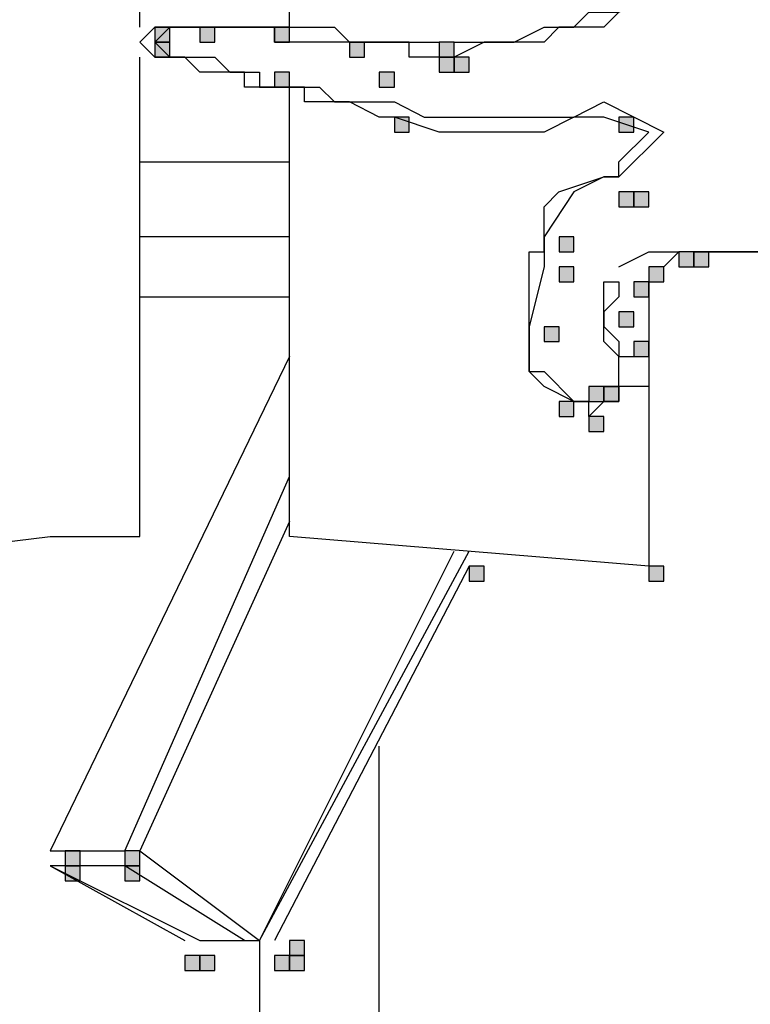
# Model space of a CAD drawing. Units: inches. Extents: x 240 to 355, y 131 to 289.
# Drawn here: x 294 to 296, y 244 to 247 of the extents above; entities that cross this region are included whole.
import ezdxf

# ---------------------------------------------------------------- set-up
doc = ezdxf.new("R2010")
doc.units = ezdxf.units.IN
doc.header["$MEASUREMENT"] = 0
doc.layers.add('Ebene 1', color=7, linetype='Continuous')

msp = doc.modelspace()

# ---------------------------------------------------------------- hatches: boundary and pattern name
at = {"layer": 'Ebene 1', "true_color": 0x1a171b}
h = msp.add_hatch(color=179, dxfattribs=at)
h.dxf.hatch_style = 2
h.paths.add_polyline_path([(294.422, 246.5415), (294.422, 246.4992), (294.4644, 246.4992), (294.4644, 246.5415)])
h = msp.add_hatch(color=179, dxfattribs=at)
h.dxf.hatch_style = 2
h.paths.add_polyline_path([(294.5491, 246.5415), (294.5491, 246.4992), (294.5915, 246.4992), (294.5915, 246.5415)])
h = msp.add_hatch(color=179, dxfattribs=at)
h.dxf.hatch_style = 2
h.paths.add_polyline_path([(294.7606, 246.5415), (294.7606, 246.4992), (294.803, 246.4992), (294.803, 246.5415)])
h = msp.add_hatch(color=179, dxfattribs=at)
h.dxf.hatch_style = 2
h.paths.add_polyline_path([(294.422, 246.4992), (294.422, 246.4568), (294.4644, 246.4568), (294.4644, 246.4992)])
h = msp.add_hatch(color=179, dxfattribs=at)
h.dxf.hatch_style = 2
h.paths.add_polyline_path([(294.422, 246.4992), (294.422, 246.4568), (294.4644, 246.4568), (294.4644, 246.4992)])
h = msp.add_hatch(color=179, dxfattribs=at)
h.dxf.hatch_style = 2
h.paths.add_polyline_path([(294.422, 246.4992), (294.422, 246.4568), (294.4644, 246.4568), (294.4644, 246.4992)])
h = msp.add_hatch(color=179, dxfattribs=at)
h.dxf.hatch_style = 2
h.paths.add_polyline_path([(294.422, 246.4992), (294.422, 246.4568), (294.4644, 246.4568), (294.4644, 246.4992)])
h = msp.add_hatch(color=179, dxfattribs=at)
h.dxf.hatch_style = 2
h.paths.add_polyline_path([(294.422, 246.4992), (294.422, 246.4568), (294.4644, 246.4568), (294.4644, 246.4992)])
h = msp.add_hatch(color=179, dxfattribs=at)
h.dxf.hatch_style = 2
h.paths.add_polyline_path([(294.9725, 246.4992), (294.9725, 246.4568), (295.0147, 246.4568), (295.0147, 246.4992)])
h = msp.add_hatch(color=179, dxfattribs=at)
h.dxf.hatch_style = 2
h.paths.add_polyline_path([(295.2264, 246.4992), (295.2264, 246.4568), (295.2688, 246.4568), (295.2688, 246.4992)])
h = msp.add_hatch(color=179, dxfattribs=at)
h.dxf.hatch_style = 2
h.paths.add_polyline_path([(295.2264, 246.4568), (295.2264, 246.4144), (295.2688, 246.4144), (295.2688, 246.4568)])
h = msp.add_hatch(color=179, dxfattribs=at)
h.dxf.hatch_style = 2
h.paths.add_polyline_path([(295.2688, 246.4568), (295.2688, 246.4144), (295.311, 246.4144), (295.311, 246.4568)])
h = msp.add_hatch(color=179, dxfattribs=at)
h.dxf.hatch_style = 2
h.paths.add_polyline_path([(295.2688, 246.4568), (295.2688, 246.4144), (295.311, 246.4144), (295.311, 246.4568)])
h = msp.add_hatch(color=179, dxfattribs=at)
h.dxf.hatch_style = 2
h.paths.add_polyline_path([(294.7606, 246.4144), (294.7606, 246.372), (294.803, 246.372), (294.803, 246.4144)])
h = msp.add_hatch(color=179, dxfattribs=at)
h.dxf.hatch_style = 2
h.paths.add_polyline_path([(295.0569, 246.4144), (295.0569, 246.372), (295.0995, 246.372), (295.0995, 246.4144)])
h = msp.add_hatch(color=179, dxfattribs=at)
h.dxf.hatch_style = 2
h.paths.add_polyline_path([(295.0569, 246.4144), (295.0569, 246.372), (295.0995, 246.372), (295.0995, 246.4144)])
h = msp.add_hatch(color=179, dxfattribs=at)
h.dxf.hatch_style = 2
h.paths.add_polyline_path([(295.0995, 246.2875), (295.0995, 246.2451), (295.1417, 246.2451), (295.1417, 246.2875)])
h = msp.add_hatch(color=179, dxfattribs=at)
h.dxf.hatch_style = 2
h.paths.add_polyline_path([(295.7344, 246.2875), (295.7344, 246.2451), (295.7768, 246.2451), (295.7768, 246.2875)])
h = msp.add_hatch(color=179, dxfattribs=at)
h.dxf.hatch_style = 2
h.paths.add_polyline_path([(295.7344, 246.0758), (295.7344, 246.0334), (295.7768, 246.0334), (295.7768, 246.0758)])
h = msp.add_hatch(color=179, dxfattribs=at)
h.dxf.hatch_style = 2
h.paths.add_polyline_path([(295.7768, 246.0758), (295.7768, 246.0334), (295.819, 246.0334), (295.819, 246.0758)])
h = msp.add_hatch(color=179, dxfattribs=at)
h.dxf.hatch_style = 2
h.paths.add_polyline_path([(295.5651, 245.9488), (295.5651, 245.9064), (295.6075, 245.9064), (295.6075, 245.9488)])
h = msp.add_hatch(color=179, dxfattribs=at)
h.dxf.hatch_style = 2
h.paths.add_polyline_path([(295.9037, 245.9064), (295.9037, 245.8641), (295.9461, 245.8641), (295.9461, 245.9064)])
h = msp.add_hatch(color=179, dxfattribs=at)
h.dxf.hatch_style = 2
h.paths.add_polyline_path([(295.9037, 245.9064), (295.9037, 245.8641), (295.9461, 245.8641), (295.9461, 245.9064)])
h = msp.add_hatch(color=179, dxfattribs=at)
h.dxf.hatch_style = 2
h.paths.add_polyline_path([(295.9461, 245.9064), (295.9461, 245.8641), (295.9885, 245.8641), (295.9885, 245.9064)])
h = msp.add_hatch(color=179, dxfattribs=at)
h.dxf.hatch_style = 2
h.paths.add_polyline_path([(295.9461, 245.9064), (295.9461, 245.8641), (295.9885, 245.8641), (295.9885, 245.9064)])
h = msp.add_hatch(color=179, dxfattribs=at)
h.dxf.hatch_style = 2
h.paths.add_polyline_path([(295.5651, 245.8641), (295.5651, 245.8219), (295.6075, 245.8219), (295.6075, 245.8641)])
h = msp.add_hatch(color=179, dxfattribs=at)
h.dxf.hatch_style = 2
h.paths.add_polyline_path([(295.819, 245.8641), (295.819, 245.8219), (295.8614, 245.8219), (295.8614, 245.8641)])
h = msp.add_hatch(color=179, dxfattribs=at)
h.dxf.hatch_style = 2
h.paths.add_polyline_path([(295.819, 245.8641), (295.819, 245.8219), (295.8614, 245.8219), (295.8614, 245.8641)])
h = msp.add_hatch(color=179, dxfattribs=at)
h.dxf.hatch_style = 2
h.paths.add_polyline_path([(295.7768, 245.8219), (295.7768, 245.7795), (295.819, 245.7795), (295.819, 245.8219)])
h = msp.add_hatch(color=179, dxfattribs=at)
h.dxf.hatch_style = 2
h.paths.add_polyline_path([(295.7768, 245.8219), (295.7768, 245.7795), (295.819, 245.7795), (295.819, 245.8219)])
h = msp.add_hatch(color=179, dxfattribs=at)
h.dxf.hatch_style = 2
h.paths.add_polyline_path([(295.7344, 245.7371), (295.7344, 245.6947), (295.7768, 245.6947), (295.7768, 245.7371)])
h = msp.add_hatch(color=179, dxfattribs=at)
h.dxf.hatch_style = 2
h.paths.add_polyline_path([(295.5227, 245.6947), (295.5227, 245.6525), (295.5651, 245.6525), (295.5651, 245.6947)])
h = msp.add_hatch(color=179, dxfattribs=at)
h.dxf.hatch_style = 2
h.paths.add_polyline_path([(295.7768, 245.6525), (295.7768, 245.61), (295.819, 245.61), (295.819, 245.6525)])
h = msp.add_hatch(color=179, dxfattribs=at)
h.dxf.hatch_style = 2
h.paths.add_polyline_path([(295.6498, 245.5254), (295.6498, 245.483), (295.692, 245.483), (295.692, 245.5254)])
h = msp.add_hatch(color=179, dxfattribs=at)
h.dxf.hatch_style = 2
h.paths.add_polyline_path([(295.692, 245.5254), (295.692, 245.483), (295.7344, 245.483), (295.7344, 245.5254)])
h = msp.add_hatch(color=179, dxfattribs=at)
h.dxf.hatch_style = 2
h.paths.add_polyline_path([(295.5651, 245.483), (295.5651, 245.4408), (295.6075, 245.4408), (295.6075, 245.483)])
h = msp.add_hatch(color=179, dxfattribs=at)
h.dxf.hatch_style = 2
h.paths.add_polyline_path([(295.6498, 245.4408), (295.6498, 245.3985), (295.692, 245.3985), (295.692, 245.4408)])
h = msp.add_hatch(color=179, dxfattribs=at)
h.dxf.hatch_style = 2
h.paths.add_polyline_path([(295.6498, 245.4408), (295.6498, 245.3985), (295.692, 245.3985), (295.692, 245.4408)])
h = msp.add_hatch(color=179, dxfattribs=at)
h.dxf.hatch_style = 2
h.paths.add_polyline_path([(295.6498, 245.4408), (295.6498, 245.3985), (295.692, 245.3985), (295.692, 245.4408)])
h = msp.add_hatch(color=179, dxfattribs=at)
h.dxf.hatch_style = 2
h.paths.add_polyline_path([(295.6498, 245.4408), (295.6498, 245.3985), (295.692, 245.3985), (295.692, 245.4408)])
h = msp.add_hatch(color=179, dxfattribs=at)
h.dxf.hatch_style = 2
h.paths.add_polyline_path([(295.311, 245.0174), (295.311, 244.9751), (295.3534, 244.9751), (295.3534, 245.0174)])
h = msp.add_hatch(color=179, dxfattribs=at)
h.dxf.hatch_style = 2
h.paths.add_polyline_path([(295.819, 245.0174), (295.819, 244.9751), (295.8614, 244.9751), (295.8614, 245.0174)])
h = msp.add_hatch(color=179, dxfattribs=at)
h.dxf.hatch_style = 2
h.paths.add_polyline_path([(294.1681, 244.213), (294.1681, 244.1708), (294.2105, 244.1708), (294.2105, 244.213)])
h = msp.add_hatch(color=179, dxfattribs=at)
h.dxf.hatch_style = 2
h.paths.add_polyline_path([(294.1681, 244.213), (294.1681, 244.1708), (294.2105, 244.1708), (294.2105, 244.213)])
h = msp.add_hatch(color=179, dxfattribs=at)
h.dxf.hatch_style = 2
h.paths.add_polyline_path([(294.1681, 244.213), (294.1681, 244.1708), (294.2105, 244.1708), (294.2105, 244.213)])
h = msp.add_hatch(color=179, dxfattribs=at)
h.dxf.hatch_style = 2
h.paths.add_polyline_path([(294.1681, 244.213), (294.1681, 244.1708), (294.2105, 244.1708), (294.2105, 244.213)])
h = msp.add_hatch(color=179, dxfattribs=at)
h.dxf.hatch_style = 2
h.paths.add_polyline_path([(294.3374, 244.213), (294.3374, 244.1708), (294.3798, 244.1708), (294.3798, 244.213)])
h = msp.add_hatch(color=179, dxfattribs=at)
h.dxf.hatch_style = 2
h.paths.add_polyline_path([(294.3374, 244.213), (294.3374, 244.1708), (294.3798, 244.1708), (294.3798, 244.213)])
h = msp.add_hatch(color=179, dxfattribs=at)
h.dxf.hatch_style = 2
h.paths.add_polyline_path([(294.1681, 244.1708), (294.1681, 244.1284), (294.2105, 244.1284), (294.2105, 244.1708)])
h = msp.add_hatch(color=179, dxfattribs=at)
h.dxf.hatch_style = 2
h.paths.add_polyline_path([(294.1681, 244.1708), (294.1681, 244.1284), (294.2105, 244.1284), (294.2105, 244.1708)])
h = msp.add_hatch(color=179, dxfattribs=at)
h.dxf.hatch_style = 2
h.paths.add_polyline_path([(294.1681, 244.1708), (294.1681, 244.1284), (294.2105, 244.1284), (294.2105, 244.1708)])
h = msp.add_hatch(color=179, dxfattribs=at)
h.dxf.hatch_style = 2
h.paths.add_polyline_path([(294.1681, 244.1708), (294.1681, 244.1284), (294.2105, 244.1284), (294.2105, 244.1708)])
h = msp.add_hatch(color=179, dxfattribs=at)
h.dxf.hatch_style = 2
h.paths.add_polyline_path([(294.3374, 244.1708), (294.3374, 244.1284), (294.3798, 244.1284), (294.3798, 244.1708)])
h = msp.add_hatch(color=179, dxfattribs=at)
h.dxf.hatch_style = 2
h.paths.add_polyline_path([(294.3374, 244.1708), (294.3374, 244.1284), (294.3798, 244.1284), (294.3798, 244.1708)])
h = msp.add_hatch(color=179, dxfattribs=at)
h.dxf.hatch_style = 2
h.paths.add_polyline_path([(294.3374, 244.1708), (294.3374, 244.1284), (294.3798, 244.1284), (294.3798, 244.1708)])
h = msp.add_hatch(color=179, dxfattribs=at)
h.dxf.hatch_style = 2
h.paths.add_polyline_path([(294.3374, 244.1708), (294.3374, 244.1284), (294.3798, 244.1284), (294.3798, 244.1708)])
h = msp.add_hatch(color=179, dxfattribs=at)
h.dxf.hatch_style = 2
h.paths.add_polyline_path([(294.803, 243.9591), (294.803, 243.9167), (294.8454, 243.9167), (294.8454, 243.9591)])
h = msp.add_hatch(color=179, dxfattribs=at)
h.dxf.hatch_style = 2
h.paths.add_polyline_path([(294.5067, 243.9167), (294.5067, 243.8745), (294.5491, 243.8745), (294.5491, 243.9167)])
h = msp.add_hatch(color=179, dxfattribs=at)
h.dxf.hatch_style = 2
h.paths.add_polyline_path([(294.5067, 243.9167), (294.5067, 243.8745), (294.5491, 243.8745), (294.5491, 243.9167)])
h = msp.add_hatch(color=179, dxfattribs=at)
h.dxf.hatch_style = 2
h.paths.add_polyline_path([(294.5491, 243.9167), (294.5491, 243.8745), (294.5915, 243.8745), (294.5915, 243.9167)])
h = msp.add_hatch(color=179, dxfattribs=at)
h.dxf.hatch_style = 2
h.paths.add_polyline_path([(294.5491, 243.9167), (294.5491, 243.8745), (294.5915, 243.8745), (294.5915, 243.9167)])
h = msp.add_hatch(color=179, dxfattribs=at)
h.dxf.hatch_style = 2
h.paths.add_polyline_path([(294.5491, 243.9167), (294.5491, 243.8745), (294.5915, 243.8745), (294.5915, 243.9167)])
h = msp.add_hatch(color=179, dxfattribs=at)
h.dxf.hatch_style = 2
h.paths.add_polyline_path([(294.5491, 243.9167), (294.5491, 243.8745), (294.5915, 243.8745), (294.5915, 243.9167)])
h = msp.add_hatch(color=179, dxfattribs=at)
h.dxf.hatch_style = 2
h.paths.add_polyline_path([(294.7606, 243.9167), (294.7606, 243.8745), (294.803, 243.8745), (294.803, 243.9167)])
h = msp.add_hatch(color=179, dxfattribs=at)
h.dxf.hatch_style = 2
h.paths.add_polyline_path([(294.7606, 243.9167), (294.7606, 243.8745), (294.803, 243.8745), (294.803, 243.9167)])
h = msp.add_hatch(color=179, dxfattribs=at)
h.dxf.hatch_style = 2
h.paths.add_polyline_path([(294.7606, 243.9167), (294.7606, 243.8745), (294.803, 243.8745), (294.803, 243.9167)])
h = msp.add_hatch(color=179, dxfattribs=at)
h.dxf.hatch_style = 2
h.paths.add_polyline_path([(294.7606, 243.9167), (294.7606, 243.8745), (294.803, 243.8745), (294.803, 243.9167)])
h = msp.add_hatch(color=179, dxfattribs=at)
h.dxf.hatch_style = 2
h.paths.add_polyline_path([(294.7606, 243.9167), (294.7606, 243.8745), (294.803, 243.8745), (294.803, 243.9167)])
h = msp.add_hatch(color=179, dxfattribs=at)
h.dxf.hatch_style = 2
h.paths.add_polyline_path([(294.7606, 243.9167), (294.7606, 243.8745), (294.803, 243.8745), (294.803, 243.9167)])
h = msp.add_hatch(color=179, dxfattribs=at)
h.dxf.hatch_style = 2
h.paths.add_polyline_path([(294.7606, 243.9167), (294.7606, 243.8745), (294.803, 243.8745), (294.803, 243.9167)])
h = msp.add_hatch(color=179, dxfattribs=at)
h.dxf.hatch_style = 2
h.paths.add_polyline_path([(294.7606, 243.9167), (294.7606, 243.8745), (294.803, 243.8745), (294.803, 243.9167)])
h = msp.add_hatch(color=179, dxfattribs=at)
h.dxf.hatch_style = 2
h.paths.add_polyline_path([(294.803, 243.9167), (294.803, 243.8745), (294.8454, 243.8745), (294.8454, 243.9167)])

# ---------------------------------------------------------------- linework, layer by layer
at = {"layer": 'Ebene 1', "color": 179, "lineweight": 25, "true_color": 0x1a171b}
for points in [[(294.3798, 246.5412), (294.3798, 251.9602)], [(294.803, 246.5412), (294.803, 251.918)], [(295.2688, 246.499), (295.438, 246.499), (295.5227, 246.5412), (295.6071, 246.5412), (295.6495, 246.5839), (295.7344, 246.5839), (295.8188, 246.6261), (295.9037, 246.6683)], [(295.9037, 246.6261), (295.8188, 246.6261), (295.7344, 246.5839), (295.692, 246.5412), (295.5647, 246.5412), (295.5227, 246.499), (295.3532, 246.499), (295.2688, 246.4566)], [(294.4222, 246.4566), (294.3798, 246.499), (294.4222, 246.5412)], [(294.422, 246.5415), (294.422, 246.4992), (294.4644, 246.4992), (294.4644, 246.5415), (294.422, 246.5415), (294.422, 246.5415)], [(294.5489, 246.5412), (294.4642, 246.5412), (294.4222, 246.499)], [(294.4222, 246.5412), (294.5489, 246.5412)], [(294.7181, 246.5412), (294.5489, 246.5412)], [(294.5489, 246.5412), (294.7181, 246.5412)], [(294.5491, 246.5415), (294.5491, 246.4992), (294.5915, 246.4992), (294.5915, 246.5415), (294.5491, 246.5415), (294.5491, 246.5415)], [(294.9298, 246.499), (294.7606, 246.499), (294.7606, 246.5412), (294.7181, 246.5412)], [(294.7181, 246.5412), (294.9298, 246.5412)], [(294.7606, 246.5415), (294.7606, 246.4992), (294.803, 246.4992), (294.803, 246.5415), (294.7606, 246.5415), (294.7606, 246.5415)], [(294.9298, 246.5412), (294.9722, 246.499), (295.2264, 246.499)], [(294.422, 246.4992), (294.422, 246.4568), (294.4644, 246.4568), (294.4644, 246.4992), (294.422, 246.4992), (294.422, 246.4992)], [(294.422, 246.4992), (294.422, 246.4568), (294.4644, 246.4568), (294.4644, 246.4992), (294.422, 246.4992), (294.422, 246.4992)], [(294.422, 246.4992), (294.422, 246.4568), (294.4644, 246.4568), (294.4644, 246.4992), (294.422, 246.4992), (294.422, 246.4992)], [(294.422, 246.4992), (294.422, 246.4568), (294.4644, 246.4568), (294.4644, 246.4992), (294.422, 246.4992), (294.422, 246.4992)], [(294.422, 246.4992), (294.422, 246.4568), (294.4644, 246.4568), (294.4644, 246.4992), (294.422, 246.4992), (294.422, 246.4992)], [(294.4222, 246.499), (294.4642, 246.4566), (294.5913, 246.4566), (294.6337, 246.4144), (294.7181, 246.4144)], [(295.2264, 246.4566), (295.1415, 246.4566), (295.1415, 246.499), (294.9298, 246.499)], [(294.9725, 246.4992), (294.9725, 246.4568), (295.0147, 246.4568), (295.0147, 246.4992), (294.9725, 246.4992), (294.9725, 246.4992)], [(295.2264, 246.4992), (295.2264, 246.4568), (295.2688, 246.4568), (295.2688, 246.4992), (295.2264, 246.4992), (295.2264, 246.4992)], [(294.3798, 245.102), (294.3798, 246.4566)], [(294.6757, 246.3722), (294.6757, 246.4144), (294.5489, 246.4144), (294.5066, 246.4566), (294.4222, 246.4566)], [(295.2264, 246.4568), (295.2264, 246.4144), (295.2688, 246.4144), (295.2688, 246.4568), (295.2264, 246.4568), (295.2264, 246.4568)], [(295.2688, 246.4568), (295.2688, 246.4144), (295.311, 246.4144), (295.311, 246.4568), (295.2688, 246.4568), (295.2688, 246.4568)], [(295.2688, 246.4568), (295.2688, 246.4144), (295.311, 246.4144), (295.311, 246.4568), (295.2688, 246.4568), (295.2688, 246.4568)], [(294.7181, 246.4144), (294.7181, 246.3722), (294.8874, 246.3722), (294.9298, 246.33), (295.0995, 246.33)], [(294.7606, 246.4144), (294.7606, 246.372), (294.803, 246.372), (294.803, 246.4144), (294.7606, 246.4144), (294.7606, 246.4144)], [(295.0569, 246.4144), (295.0569, 246.372), (295.0995, 246.372), (295.0995, 246.4144), (295.0569, 246.4144), (295.0569, 246.4144)], [(295.0569, 246.4144), (295.0569, 246.372), (295.0995, 246.372), (295.0995, 246.4144), (295.0569, 246.4144), (295.0569, 246.4144)], [(295.0995, 246.2873), (295.0569, 246.2873), (294.9722, 246.33), (294.8454, 246.33), (294.8454, 246.3722), (294.6757, 246.3722)], [(294.803, 245.102), (294.803, 246.3722)], [(295.0995, 246.33), (295.1839, 246.2873), (295.6071, 246.2873), (295.692, 246.33)], [(295.692, 246.33), (295.8612, 246.2449), (295.7344, 246.1183)], [(295.0995, 246.2875), (295.0995, 246.2451), (295.1417, 246.2451), (295.1417, 246.2875), (295.0995, 246.2875), (295.0995, 246.2875)], [(295.692, 246.2873), (295.6071, 246.2873), (295.5227, 246.2449), (295.2264, 246.2449), (295.0995, 246.2873)], [(295.7344, 246.1605), (295.8188, 246.2449), (295.692, 246.2873)], [(295.7344, 246.2875), (295.7344, 246.2451), (295.7768, 246.2451), (295.7768, 246.2875), (295.7344, 246.2875), (295.7344, 246.2875)], [(294.3798, 246.1605), (294.803, 246.1605)], [(295.692, 246.1183), (295.7344, 246.1183), (295.7344, 246.1605)], [(295.692, 246.1183), (295.6071, 246.0756), (295.5227, 245.9488)], [(295.5227, 246.0334), (295.5647, 246.0756), (295.692, 246.1183)], [(295.7344, 246.1183), (295.692, 246.1183)], [(295.7344, 246.0758), (295.7344, 246.0334), (295.7768, 246.0334), (295.7768, 246.0758), (295.7344, 246.0758), (295.7344, 246.0758)], [(295.7768, 246.0758), (295.7768, 246.0334), (295.819, 246.0334), (295.819, 246.0758), (295.7768, 246.0758), (295.7768, 246.0758)], [(295.4803, 245.8639), (295.4803, 245.9066), (295.5227, 245.9066), (295.5227, 245.9488), (295.5227, 246.0334)], [(294.803, 245.9488), (294.3798, 245.9488)], [(295.5227, 245.9488), (295.5227, 245.9066), (295.5227, 245.8639), (295.5227, 245.8639)], [(295.5651, 245.9488), (295.5651, 245.9064), (295.6075, 245.9064), (295.6075, 245.9488), (295.5651, 245.9488), (295.5651, 245.9488)], [(295.7344, 245.8639), (295.8188, 245.9066), (295.9037, 245.9066)], [(295.9037, 245.9066), (295.8612, 245.8639), (295.8188, 245.8639)], [(295.9037, 245.9064), (295.9037, 245.8641), (295.9461, 245.8641), (295.9461, 245.9064), (295.9037, 245.9064), (295.9037, 245.9064)], [(295.9037, 245.9064), (295.9037, 245.8641), (295.9461, 245.8641), (295.9461, 245.9064), (295.9037, 245.9064), (295.9037, 245.9064)], [(295.9461, 245.9066), (296.1576, 245.9066)], [(296.1576, 245.9066), (295.9461, 245.9066)], [(295.9461, 245.9064), (295.9461, 245.8641), (295.9885, 245.8641), (295.9885, 245.9064), (295.9461, 245.9064), (295.9461, 245.9064)], [(295.9461, 245.9064), (295.9461, 245.8641), (295.9885, 245.8641), (295.9885, 245.9064), (295.9461, 245.9064), (295.9461, 245.9064)], [(295.5227, 245.8639), (295.4803, 245.6949)], [(295.4803, 245.6949), (295.4803, 245.8639)], [(295.5651, 245.8641), (295.5651, 245.8219), (295.6075, 245.8219), (295.6075, 245.8641), (295.5651, 245.8641), (295.5651, 245.8641)], [(295.8188, 245.8639), (295.8188, 245.0176)], [(295.819, 245.8641), (295.819, 245.8219), (295.8614, 245.8219), (295.8614, 245.8641), (295.819, 245.8641), (295.819, 245.8641)], [(295.819, 245.8641), (295.819, 245.8219), (295.8614, 245.8219), (295.8614, 245.8641), (295.819, 245.8641), (295.819, 245.8641)], [(295.7344, 245.8217), (295.7344, 245.7793), (295.7344, 245.7793), (295.692, 245.7371), (295.692, 245.7371)], [(295.692, 245.7371), (295.692, 245.7793), (295.692, 245.8217), (295.7344, 245.8217)], [(295.7768, 245.8219), (295.7768, 245.7795), (295.819, 245.7795), (295.819, 245.8219), (295.7768, 245.8219), (295.7768, 245.8219)], [(295.7768, 245.8219), (295.7768, 245.7795), (295.819, 245.7795), (295.819, 245.8219), (295.7768, 245.8219), (295.7768, 245.8219)], [(294.3798, 245.7793), (294.803, 245.7793)], [(295.692, 245.7371), (295.692, 245.6949), (295.7344, 245.6527)], [(295.692, 245.6527), (295.692, 245.7371)], [(295.7344, 245.7371), (295.7344, 245.6947), (295.7768, 245.6947), (295.7768, 245.7371), (295.7344, 245.7371), (295.7344, 245.7371)], [(295.5227, 245.5254), (295.4803, 245.5676), (295.4803, 245.61), (295.4803, 245.6527), (295.4803, 245.6949)], [(295.4803, 245.6949), (295.4803, 245.6527), (295.4803, 245.61), (295.4803, 245.5676), (295.5227, 245.5676)], [(295.5227, 245.6947), (295.5227, 245.6525), (295.5651, 245.6525), (295.5651, 245.6947), (295.5227, 245.6947), (295.5227, 245.6947)], [(295.7344, 245.6527), (295.7344, 245.61), (295.8188, 245.61), (295.8188, 245.5676), (295.8188, 245.5254), (295.7344, 245.5254), (295.7344, 245.4832), (295.692, 245.4832), (295.6495, 245.441), (295.6495, 245.4832), (295.6071, 245.4832)], [(295.6071, 245.4832), (295.692, 245.4832), (295.692, 245.5254), (295.7344, 245.5254), (295.7344, 245.5676), (295.7344, 245.61), (295.7344, 245.61), (295.692, 245.6527)], [(295.7768, 245.6525), (295.7768, 245.61), (295.819, 245.61), (295.819, 245.6525), (295.7768, 245.6525), (295.7768, 245.6525)], [(294.803, 245.61), (294.1257, 244.213)], [(294.803, 245.61), (294.1257, 244.213)], [(294.803, 245.61), (294.1257, 244.213)], [(294.803, 245.61), (294.1257, 244.213)], [(295.5227, 245.5676), (295.6071, 245.4832)], [(295.6071, 245.4832), (295.5227, 245.5254)], [(295.6498, 245.5254), (295.6498, 245.483), (295.692, 245.483), (295.692, 245.5254), (295.6498, 245.5254), (295.6498, 245.5254)], [(295.692, 245.5254), (295.692, 245.483), (295.7344, 245.483), (295.7344, 245.5254), (295.692, 245.5254), (295.692, 245.5254)], [(295.5651, 245.483), (295.5651, 245.4408), (295.6075, 245.4408), (295.6075, 245.483), (295.5651, 245.483), (295.5651, 245.483)], [(295.6498, 245.4408), (295.6498, 245.3985), (295.692, 245.3985), (295.692, 245.4408), (295.6498, 245.4408), (295.6498, 245.4408)], [(295.6498, 245.4408), (295.6498, 245.3985), (295.692, 245.3985), (295.692, 245.4408), (295.6498, 245.4408), (295.6498, 245.4408)], [(295.6498, 245.4408), (295.6498, 245.3985), (295.692, 245.3985), (295.692, 245.4408), (295.6498, 245.4408), (295.6498, 245.4408)], [(295.6498, 245.4408), (295.6498, 245.3985), (295.692, 245.3985), (295.692, 245.4408), (295.6498, 245.4408), (295.6498, 245.4408)], [(294.3372, 244.213), (294.803, 245.2715)], [(294.3372, 244.213), (294.803, 245.2715)], [(294.803, 245.1444), (294.3798, 244.213)], [(294.803, 245.1444), (294.3798, 244.213)], [(293.7867, 245.0598), (294.1257, 245.102)], [(294.1257, 245.102), (294.2105, 245.102)], [(294.2105, 245.102), (294.3798, 245.102)], [(295.8188, 245.0176), (294.803, 245.102)], [(294.7181, 243.9591), (295.2688, 245.0598)], [(294.7181, 243.9591), (295.3112, 245.0598)], [(294.7181, 243.9591), (295.2688, 245.0598)], [(294.7181, 243.9591), (295.3112, 245.0598)], [(295.3112, 245.0176), (294.7606, 243.9591)], [(295.311, 245.0174), (295.311, 244.9751), (295.3534, 244.9751), (295.3534, 245.0174), (295.311, 245.0174), (295.311, 245.0174)], [(295.819, 245.0174), (295.819, 244.9751), (295.8614, 244.9751), (295.8614, 245.0174), (295.819, 245.0174), (295.819, 245.0174)], [(295.0569, 240.2336), (295.0569, 244.5093)], [(294.1257, 244.213), (294.3372, 244.213)], [(294.1257, 244.213), (294.3372, 244.213)], [(294.1681, 244.213), (294.1681, 244.1708), (294.2105, 244.1708), (294.2105, 244.213), (294.1681, 244.213), (294.1681, 244.213)], [(294.1681, 244.213), (294.1681, 244.1708), (294.2105, 244.1708), (294.2105, 244.213), (294.1681, 244.213), (294.1681, 244.213)], [(294.1681, 244.213), (294.1681, 244.1708), (294.2105, 244.1708), (294.2105, 244.213), (294.1681, 244.213), (294.1681, 244.213)], [(294.1681, 244.213), (294.1681, 244.1708), (294.2105, 244.1708), (294.2105, 244.213), (294.1681, 244.213), (294.1681, 244.213)], [(294.3374, 244.213), (294.3374, 244.1708), (294.3798, 244.1708), (294.3798, 244.213), (294.3374, 244.213), (294.3374, 244.213)], [(294.3374, 244.213), (294.3374, 244.1708), (294.3798, 244.1708), (294.3798, 244.213), (294.3374, 244.213), (294.3374, 244.213)], [(294.3798, 244.213), (294.7181, 243.9591)], [(294.3798, 244.213), (294.7181, 243.9591)], [(294.3372, 244.1708), (294.1257, 244.1708)], [(294.1257, 244.1708), (294.5489, 243.9591)], [(294.1257, 244.1708), (294.5066, 243.9591)], [(294.3372, 244.1708), (294.1257, 244.1708)], [(294.1257, 244.1708), (294.5489, 243.9591)], [(294.1257, 244.1708), (294.5066, 243.9591)], [(294.1681, 244.1708), (294.1681, 244.1284), (294.2105, 244.1284), (294.2105, 244.1708), (294.1681, 244.1708), (294.1681, 244.1708)], [(294.1681, 244.1708), (294.1681, 244.1284), (294.2105, 244.1284), (294.2105, 244.1708), (294.1681, 244.1708), (294.1681, 244.1708)], [(294.1681, 244.1708), (294.1681, 244.1284), (294.2105, 244.1284), (294.2105, 244.1708), (294.1681, 244.1708), (294.1681, 244.1708)], [(294.1681, 244.1708), (294.1681, 244.1284), (294.2105, 244.1284), (294.2105, 244.1708), (294.1681, 244.1708), (294.1681, 244.1708)], [(294.6757, 243.9591), (294.3372, 244.1708)], [(294.6757, 243.9591), (294.3372, 244.1708)], [(294.3374, 244.1708), (294.3374, 244.1284), (294.3798, 244.1284), (294.3798, 244.1708), (294.3374, 244.1708), (294.3374, 244.1708)], [(294.3374, 244.1708), (294.3374, 244.1284), (294.3798, 244.1284), (294.3798, 244.1708), (294.3374, 244.1708), (294.3374, 244.1708)], [(294.3374, 244.1708), (294.3374, 244.1284), (294.3798, 244.1284), (294.3798, 244.1708), (294.3374, 244.1708), (294.3374, 244.1708)], [(294.3374, 244.1708), (294.3374, 244.1284), (294.3798, 244.1284), (294.3798, 244.1708), (294.3374, 244.1708), (294.3374, 244.1708)], [(294.5489, 243.9591), (294.6757, 243.9591)], [(294.5489, 243.9591), (294.7181, 243.9591)], [(294.5489, 243.9591), (294.6757, 243.9591)], [(294.5489, 243.9591), (294.7181, 243.9591)], [(294.7181, 243.9591), (294.7181, 240.1492)], [(294.803, 243.9591), (294.803, 243.9167), (294.8454, 243.9167), (294.8454, 243.9591), (294.803, 243.9591), (294.803, 243.9591)], [(294.5067, 243.9167), (294.5067, 243.8745), (294.5491, 243.8745), (294.5491, 243.9167), (294.5067, 243.9167), (294.5067, 243.9167)], [(294.5067, 243.9167), (294.5067, 243.8745), (294.5491, 243.8745), (294.5491, 243.9167), (294.5067, 243.9167), (294.5067, 243.9167)], [(294.5491, 243.9167), (294.5491, 243.8745), (294.5915, 243.8745), (294.5915, 243.9167), (294.5491, 243.9167), (294.5491, 243.9167)], [(294.5491, 243.9167), (294.5491, 243.8745), (294.5915, 243.8745), (294.5915, 243.9167), (294.5491, 243.9167), (294.5491, 243.9167)], [(294.5491, 243.9167), (294.5491, 243.8745), (294.5915, 243.8745), (294.5915, 243.9167), (294.5491, 243.9167), (294.5491, 243.9167)], [(294.5491, 243.9167), (294.5491, 243.8745), (294.5915, 243.8745), (294.5915, 243.9167), (294.5491, 243.9167), (294.5491, 243.9167)], [(294.7606, 243.9167), (294.7606, 243.8745), (294.803, 243.8745), (294.803, 243.9167), (294.7606, 243.9167), (294.7606, 243.9167)], [(294.7606, 243.9167), (294.7606, 243.8745), (294.803, 243.8745), (294.803, 243.9167), (294.7606, 243.9167), (294.7606, 243.9167)], [(294.7606, 243.9167), (294.7606, 243.8745), (294.803, 243.8745), (294.803, 243.9167), (294.7606, 243.9167), (294.7606, 243.9167)], [(294.7606, 243.9167), (294.7606, 243.8745), (294.803, 243.8745), (294.803, 243.9167), (294.7606, 243.9167), (294.7606, 243.9167)], [(294.7606, 243.9167), (294.7606, 243.8745), (294.803, 243.8745), (294.803, 243.9167), (294.7606, 243.9167), (294.7606, 243.9167)], [(294.7606, 243.9167), (294.7606, 243.8745), (294.803, 243.8745), (294.803, 243.9167), (294.7606, 243.9167), (294.7606, 243.9167)], [(294.7606, 243.9167), (294.7606, 243.8745), (294.803, 243.8745), (294.803, 243.9167), (294.7606, 243.9167), (294.7606, 243.9167)], [(294.7606, 243.9167), (294.7606, 243.8745), (294.803, 243.8745), (294.803, 243.9167), (294.7606, 243.9167), (294.7606, 243.9167)], [(294.803, 243.9167), (294.803, 243.8745), (294.8454, 243.8745), (294.8454, 243.9167), (294.803, 243.9167), (294.803, 243.9167)]]:
    msp.add_lwpolyline(points, dxfattribs=at)

doc.saveas('drawing.dxf')
